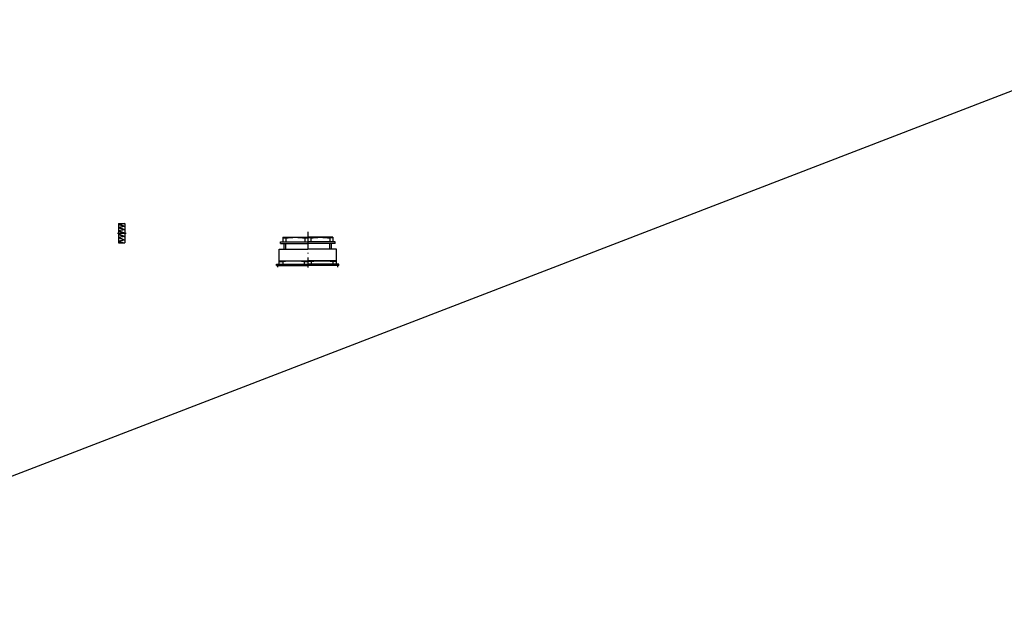
# Model space of a CAD drawing. Units: millimetres. Extents: x 18448 to 30479, y 26724 to 50651.
# Drawn here: x 23349 to 23498, y 36501 to 36591 of the extents above; entities that cross this region are included whole.
import ezdxf

# ---------------------------------------------------------------- set-up
doc = ezdxf.new("R2010")
doc.units = ezdxf.units.MM
doc.linetypes.add('ACAD_ISO02W100', pattern=[15, 12, -3])
doc.linetypes.add('GEN7', pattern=[15.2, 10, -2.5, 0.2, -2.5])
for name, color, linetype in [('ASSI', 7, 'GEN7'), ('COMPONENTI-FINA', 7, 'Continuous'), ('COMPONENTI-MEDIA', 9, 'Continuous'), ('ELETTRICO', 7, 'Continuous'), ('ELETTRICO-FINA', 7, 'Continuous'), ('kapak', 21, 'Continuous'), ('KESIK', 5, 'ACAD_ISO02W100')]:
    doc.layers.add(name, color=color, linetype=linetype)

# ---------------------------------------------------------------- blocks, each defined once
blk = doc.blocks.new('A$C48335E87')
at = {"layer": 'ASSI'}
blk.add_line((12.000001, 0), (12.000001, 33.008532), dxfattribs=at)
at = {"layer": 'COMPONENTI-FINA'}
for p, q in [((0.000001, 31.146132), (12.000001, 31.146132)), ((0.000001, 31.146132), (0.000001, 30.146132)), ((0.500001, 32.646132), (0.500001, 31.146132)), ((24.000001, 31.146132), (12.000001, 31.146132)), ((23.500001, 32.646132), (23.500001, 31.146132)), ((24.000001, 31.146132), (24.000001, 30.146132)), ((0.000001, 30.146132), (12.091711, 30.146132)), ((1.000001, 30.146132), (1.000001, 16.046132)), ((1.00182, 26.796132), (12.000001, 26.796132)), ((24.000001, 30.146132), (11.908292, 30.146132)), ((22.998183, 26.796132), (12.000001, 26.796132)), ((23.000001, 30.146132), (23.000001, 16.046132)), ((1.000001, 16.046132), (12.000001, 16.046132)), ((2.850001, 16.046132), (2.850001, 10.746132)), ((3.550001, 16.046132), (3.550001, 10.746132)), ((23.000001, 16.046132), (12.000001, 16.046132)), ((20.450001, 16.046132), (20.450001, 10.746132)), ((21.150001, 16.046132), (21.150001, 10.746132)), ((1.500001, 10.746132), (12.000001, 10.746132)), ((1.500001, 10.746132), (1.500001, 9.146132)), ((1.500001, 9.146132), (12.000001, 9.146132)), ((22.500001, 10.746132), (12.000001, 10.746132)), ((22.500001, 9.146132), (12.000001, 9.146132)), ((22.500001, 10.746132), (22.500001, 9.146132)), ((2.398569, 5.046132), (12.000001, 5.046132)), ((21.601434, 5.046132), (12.000001, 5.046132))]:
    blk.add_line(p, q, dxfattribs=at)
at = {"layer": 'ELETTRICO-FINA'}
for p, q in [((1.00182, 27.407132), (2.343989, 27.407132)), ((2.343989, 27.407132), (2.343989, 30.146132)), ((10.657832, 27.407132), (10.657832, 30.146132)), ((10.657832, 27.407132), (12.000001, 27.407132)), ((13.34217, 27.407132), (12.000001, 27.407132)), ((13.34217, 27.407132), (13.34217, 30.146132)), ((21.656014, 27.407132), (21.656014, 30.146132)), ((22.998183, 27.407132), (21.656014, 27.407132)), ((2.398569, 5.046132), (2.398569, 9.146132)), ((3.518677, 5.046132), (3.518677, 9.146132)), ((10.879893, 5.046132), (10.879893, 9.146132)), ((13.120109, 5.046132), (13.120109, 9.146132)), ((20.481325, 5.046132), (20.481325, 9.146132)), ((21.601434, 5.046132), (21.601434, 9.146132)), ((2.398569, 5.656132), (3.518677, 5.656132)), ((10.879893, 5.656132), (12.000001, 5.656132)), ((13.120109, 5.656132), (12.000001, 5.656132)), ((21.601434, 5.656132), (20.481325, 5.656132))]:
    blk.add_line(p, q, dxfattribs=at)
for centre, radius, start, end in [((6.500911, 41.242384), 14.446253, 253.276648, 286.723352), ((17.499092, 41.242384), 14.446253, 253.276648, 286.723352), ((7.199285, 16.455128), 11.408996, 251.179415, 288.820585), ((16.800717, 16.455128), 11.408996, 251.179415, 288.820585)]:
    blk.add_arc(centre, radius, start, end, dxfattribs=at)
blk = doc.blocks.new('A$C254F0F4F')
at = {"layer": 'ASSI'}
blk.add_line((-0.000001, 9.000001), (3.440999, 9.000001), dxfattribs=at)
at = {"layer": 'COMPONENTI-MEDIA'}
for p, q in [((0.499999, 13.374046), (0.499999, 18.000001)), ((0.499999, 18.000001), (2.940999, 18.000001)), ((2.940999, 12.340971), (2.940999, 18.000001)), ((0.499999, 10.209046), (0.499999, 13.180422)), ((2.940999, 9.175971), (2.940999, 12.144846)), ((0.499999, 7.044046), (0.499999, 10.015422)), ((0.499999, 0.000001), (2.940999, 0.000001))]:
    blk.add_line(p, q, dxfattribs=at)
at = {"layer": 'COMPONENTI-MEDIA', "linetype": 'Continuous'}
for points in [[(0.370999, 16.396001, 0), (2.023302, 18.000001, 0)], [(3.070999, 15.455001, 0), (0.370999, 16.396001, 0)], [(0.370999, 13.231001, 0), (2.779647, 15.569235, 0)], [(0.662936, 16.281415, 0), (2.433336, 18.000001, 0)], [(0.662936, 13.116415, 0), (3.070999, 15.454001, 0)], [(3.070999, 12.290001, 0), (0.370999, 13.231001, 0)], [(0.370999, 10.066001, 0), (2.779647, 12.404235, 0)], [(0.662936, 9.951415, 0), (3.070999, 12.289001, 0)], [(3.070999, 9.125001, 0), (0.370999, 10.066001, 0)], [(0.370999, 6.901001, 0), (2.779647, 9.239235, 0)], [(0.662936, 6.786415, 0), (3.070999, 9.124001, 0)], [(2.940999, 6.010971, 0), (2.940999, 8.979846, 0)], [(3.070999, 5.960001, 0), (0.370999, 6.901001, 0)], [(0.370999, 3.736001, 0), (2.779647, 6.074235, 0)], [(0.499999, 3.879046, 0), (0.499999, 6.850422, 0)], [(0.662936, 3.621415, 0), (3.070999, 5.959001, 0)], [(2.940999, 2.845026, 0), (2.940999, 5.814846, 0)], [(3.070999, 2.794001, 0), (0.370999, 3.736001, 0)], [(0.370999, 0.572001, 0), (2.778396, 2.908847, 0)], [(2.940999, 0.022476, 0), (0.370999, 0.572001, 0)], [(0.499999, 0.715046, 0), (0.499999, 3.685368, 0)], [(0.499999, 0.000001, 0), (0.499999, 0.540772, 0)], [(0.695441, 0.493459, 0), (3.070999, 2.795001, 0)], [(2.940999, 0.000001, 0), (2.940999, 2.650846, 0)]]:
    blk.add_polyline3d(points, dxfattribs=at)
blk = doc.blocks.new('*E315')
at = {"extrusion": (0, 0, -1), "xscale": 0.2, "yscale": 0.2, "zscale": -0.2, "rotation": 225}
blk.add_blockref('A$C254F0F4F', (-34387.51, 40238.164), dxfattribs=at)
at = {"layer": 'ELETTRICO', "xscale": -0.2, "yscale": 0.2, "zscale": 0.2, "rotation": 134.9999999999999}
blk.add_blockref('A$C48335E87', (34398.587, 40225.377), dxfattribs=at)

msp = doc.modelspace()

# ---------------------------------------------------------------- linework, layer by layer
at = {"layer": 'kapak'}
msp.add_line((23526.57845, 36591.01855), (23293.42923, 36501.14152), dxfattribs=at)

# ---------------------------------------------------------------- block references
at = {"layer": 'KESIK', "xscale": 1.9598535, "yscale": 0.8117713197, "zscale": 1.9598535, "rotation": 22.5}
msp.add_blockref('*E315', (-26400.51309, -19408.24664), dxfattribs=at)

doc.saveas('drawing.dxf')
